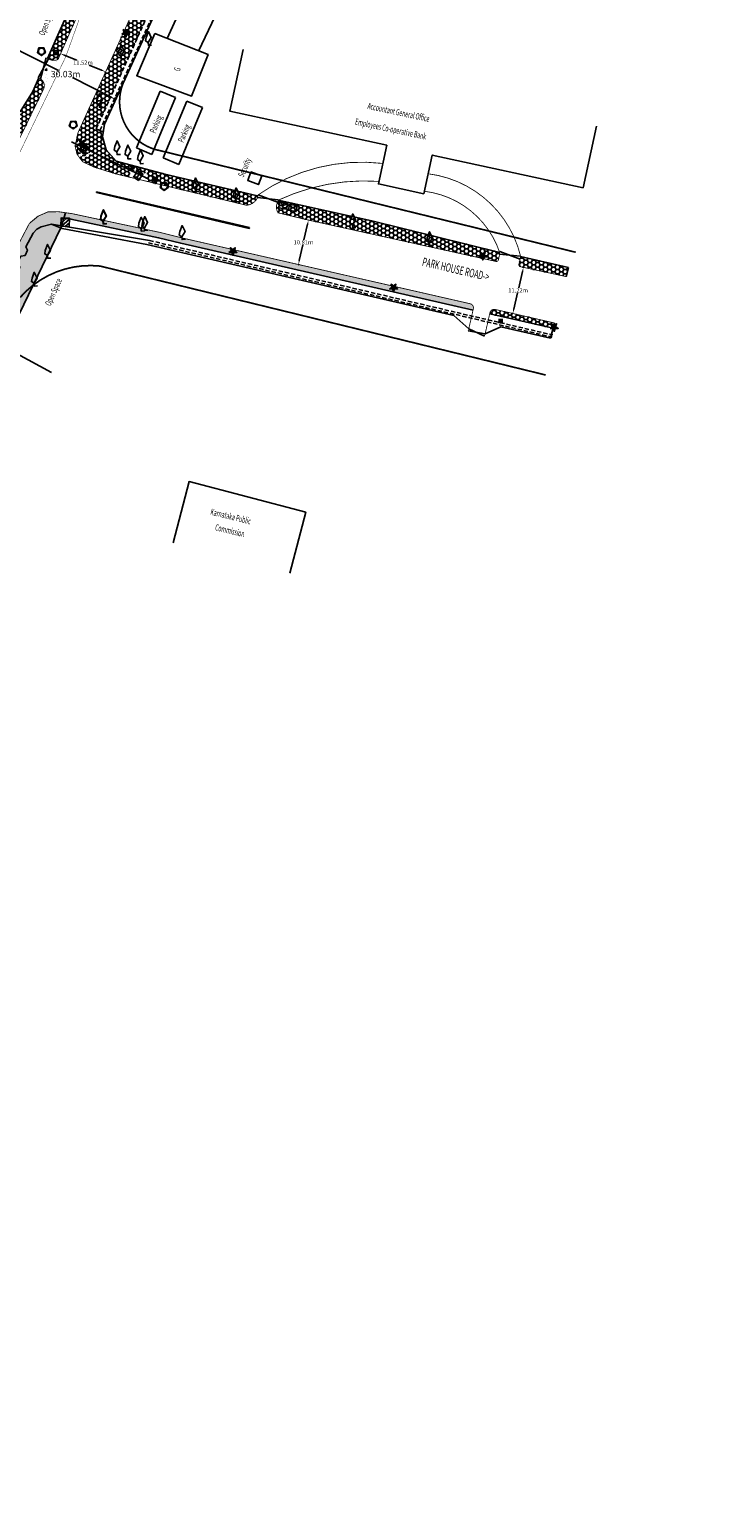
# Model space of a CAD drawing. Extents: x 4934 to 5801, y 4953 to 6670.
# Drawn here: x 5504 to 5669, y 5696 to 6044 of the extents above; entities that cross this region are included whole.
import ezdxf
from ezdxf.enums import TextEntityAlignment as Align

# ---------------------------------------------------------------- set-up
doc = ezdxf.new("R2010")
doc.units = 0
doc.header["$LTSCALE"] = 4
doc.header["$MEASUREMENT"] = 0
doc.linetypes.add('DIVIDE2', pattern=[0.625, 0.25, -0.125, 0, -0.125, 0, -0.125])
doc.linetypes.add('HIDDEN', pattern=[0.375, 0.25, -0.125])
doc.layers.get('0').update_dxf_attribs({"linetype": 'CONTINUOUS'})
doc.layers.get('DEFPOINTS').update_dxf_attribs({"linetype": 'CONTINUOUS'})
for name, color, linetype in [('BUILT_GOVT', 8, 'CONTINUOUS'), ('BW', 7, 'CONTINUOUS'), ('CEN1', 7, 'DIVIDE2'), ('CHAINAGE', 4, 'CONTINUOUS'), ('COMPOUNDWALL', 6, 'CONTINUOUS'), ('CW_BRICK', 200, 'CONTINUOUS'), ('CW_MSFENCE', 30, 'FENCELINE1'), ('CW_STONE', 7, 'FENCELINE2'), ('DETAILS', 4, 'CONTINUOUS'), ('DIM1', 12, 'CONTINUOUS'), ('DIMENSION', 7, 'CONTINUOUS'), ('EPC', 40, 'CONTINUOUS'), ('FENCE', 7, 'CONTINUOUS'), ('FP_COBBLE', 254, 'CONTINUOUS'), ('FP_CONCRE', 7, 'CONTINUOUS'), ('GATE', 7, 'CONTINUOUS'), ('HATCH', 8, 'CONTINUOUS'), ('LP', 1, 'CONTINUOUS'), ('MED_STONE', 7, 'CONTINUOUS'), ('MH', 6, 'CONTINUOUS'), ('NR', 1, 'CONTINUOUS'), ('ODRAIN', 4, 'HIDDEN'), ('PARK', 3, 'CONTINUOUS'), ('PS', 40, 'CONTINUOUS'), ('ROAD', 5, 'CONTINUOUS'), ('ROADTEXT', 7, 'CONTINUOUS'), ('SB', 7, 'CONTINUOUS'), ('TEXT', 7, 'CONTINUOUS'), ('TJ', 1, 'CONTINUOUS'), ('TR', 82, 'CONTINUOUS'), ('WF', 1, 'CONTINUOUS')]:
    doc.layers.add(name, color=color, linetype=linetype)
doc.styles.add('STYLE1', font='romans.shx')
doc.linetypes.add('FENCELINE1', pattern='A,0.25,-0.1,[133,ltypeshp.shx,S=0.1,R=0,X=-0.1,Y=0],-0.1,1', length=1.45)
doc.linetypes.add('FENCELINE2', pattern='A,0.25,-0.1,[132,ltypeshp.shx,S=0.1,R=0,X=-0.1,Y=0],-0.1,1', length=1.45)
doc.dimstyles.get("Standard").update_dxf_attribs({"dimtxt": 0.18, "dimasz": 0.18, "dimexe": 0.18, "dimexo": 0.0625, "dimgap": 0.09, "dimtad": 0, "dimtih": 1, "dimtoh": 1, "dimdec": 4, "dimzin": 0, "dimtxsty": 'STANDARD', "dimcen": 0.09, "dimazin": 3, "dimtfac": 1, "dimtdec": 4, "dimtofl": 0, "dimtmove": 0, "dimatfit": 3, "dimtolj": 1, "dimtzin": 0})

# ---------------------------------------------------------------- blocks, each defined once
blk = doc.blocks.new('*D61')
at = {"color": 0, "linetype": 'BYBLOCK'}
for p, q in [((5620.79, 5987), (5619.88, 5983.1)), ((5621.13, 5987.95), (5620.84, 5988.01)), ((5618.7, 5978.02), (5619.61, 5981.92)), ((5618.59, 5977.02), (5618.3, 5977.09))]:
    blk.add_line(p, q, dxfattribs=at)
for points in [[(5620.63, 5987.04), (5620.95, 5986.96), (5621.02, 5987.97)], [(5618.54, 5978.06), (5618.86, 5977.98), (5618.47, 5977.04)]]:
    blk.add_solid(points, dxfattribs=at)
at = {"layer": 'DEFPOINTS', "color": 0, "linetype": 'BYBLOCK'}
for p in [(5621.02, 5987.97), (5621.19, 5987.93), (5618.65, 5977)]:
    blk.add_point(p, dxfattribs=at)
at = {"color": 0, "linetype": 'BYBLOCK', "insert": (5619.75, 5982.51), "char_height": 1, "attachment_point": 5}
blk.add_mtext('\\A1;11.22m', dxfattribs=at)
blk = doc.blocks.new('*D118')
at = {"color": 0, "linetype": 'BYBLOCK'}
for p, q in [((5498.56, 6043.88), (5497.25, 6041.3)), ((5498.45, 6040.9), (5510.66, 6034.69)), ((5522.99, 6028.43), (5513.97, 6033.01)), ((5525.33, 6030.28), (5524.02, 6027.7))]:
    blk.add_line(p, q, dxfattribs=at)
for points in [[(5498.54, 6041.08), (5498.35, 6040.71), (5497.33, 6041.46)], [(5523.08, 6028.61), (5522.9, 6028.24), (5524.1, 6027.86)]]:
    blk.add_solid(points, dxfattribs=at)
at = {"layer": 'DEFPOINTS', "color": 0, "linetype": 'BYBLOCK'}
for p in [(5497.33, 6041.46), (5498.59, 6043.94), (5525.36, 6030.34)]:
    blk.add_point(p, dxfattribs=at)
at = {"color": 0, "linetype": 'BYBLOCK', "insert": (5512.32, 6033.85), "char_height": 1.5, "attachment_point": 5}
blk.add_mtext('\\A1;30.03m', dxfattribs=at)
blk = doc.blocks.new('*X10')
at = {"color": 0}
for p, q in [((2391.72, -264.52), (2391.88, -264.36)), ((2391.77, -264.66), (2392.03, -264.39)), ((2391.81, -264.79), (2391.92, -264.68)), ((2391.85, -264.92), (2391.92, -264.86)), ((2391.9, -265.06), (2391.94, -265.01)), ((2392.26, -264.17), (2392.53, -263.89)), ((2392.54, -264.06), (2392.74, -263.86)), ((2392.73, -264.05), (2392.85, -263.93)), ((2392.88, -264.08), (2392.95, -264)), ((2393, -264.13), (2393.05, -264.08)), ((2393.11, -264.2), (2393.15, -264.15)), ((2393.21, -264.27), (2393.26, -264.23)), ((2393.28, -264.38), (2393.36, -264.3)), ((2393.35, -264.49), (2393.46, -264.38)), ((2393.39, -264.62), (2393.56, -264.45)), ((2393.39, -264.98), (2393.49, -264.88)), ((2393.41, -264.78), (2393.57, -264.62)), ((2391.94, -265.19), (2391.99, -265.14)), ((2391.98, -265.32), (2392.06, -265.25)), ((2392.03, -265.46), (2392.15, -265.34)), ((2392.07, -265.59), (2392.24, -265.42)), ((2392.23, -265.61), (2392.36, -265.48)), ((2392.41, -265.61), (2392.49, -265.53)), ((2392.59, -265.61), (2392.64, -265.55)), ((2392.76, -265.61), (2392.84, -265.52)), ((2392.94, -265.61), (2393.22, -265.32)), ((2393.12, -265.61), (2393.32, -265.41)), ((2393.22, -265.32), (2393.4, -265.14))]:
    blk.add_line(p, q, dxfattribs=at)
blk = doc.blocks.new('MH')
blk.add_lwpolyline([(0.58, 0.82), (-0.6, 0.8), (-0.95, -0.32), (0.01, -1), (0.95, -0.3)], close=True)
blk.add_circle((0, 0), 0.75)
at = {"rotation": 324.7139906280657}
blk.add_blockref('*X10', (-1800.12, 1598.29), dxfattribs=at)
blk = doc.blocks.new('TR')
at = {"layer": 'WF', "color": 82, "flags": 128}
blk.add_lwpolyline([(-0.04, 0.65), (0.69, 1.87), (0, 3.29), (-0.54, 1.88), (-0.67, 1.05)], close=True, dxfattribs=at)
at = {"layer": 'WF', "color": 82}
blk.add_lwpolyline([(-0.04, 0.65), (0, 0), (0.77, 0.05)], dxfattribs=at)
blk = doc.blocks.new('PB')
at = {"color": 1}
blk.add_line((0, 0), (0, 0), dxfattribs=at)
blk.add_lwpolyline([(0.93, -0.71), (-0.94, -0.7), (-0.93, 0.71), (0.94, 0.7)], close=True, dxfattribs=at)
for points in [[(0, 0), (-0.93, 0.71)], [(0, 0), (0.94, 0.7)]]:
    blk.add_lwpolyline(points, dxfattribs=at)
blk = doc.blocks.new('CH')
at = {"layer": 'DETAILS'}
for points in [[(-0.5, 0.5), (0.5, -0.5)], [(0.5, 0.5), (-0.5, -0.5)], [(-0.5, -0.5), (-0.5, 0.5)], [(-0.5, 0.5), (0.5, 0.5)], [(0.5, -0.5), (0.5, 0.5)], [(-0.5, -0.5), (0.5, -0.5)]]:
    blk.add_lwpolyline(points, dxfattribs=at)
blk.add_text('CH', height=0.25, dxfattribs=at).set_placement((-0.04, 0.91), align=Align.CENTER)
blk = doc.blocks.new('SB')
for points in [[(0.5, -0.5), (0, -0.5), (0, 0.5), (-0.5, 0.5)], [(0.5, 0.5), (0.5, 0), (-0.5, 0), (-0.5, -0.5)]]:
    blk.add_lwpolyline(points)
blk = doc.blocks.new('TJ')
blk.add_line((-0.27, -0.38), (0.27, 0.38))
blk.add_lwpolyline([(-1.12, -0.36), (-0.03, 1.17), (1.12, 0.36), (0.03, -1.17)], close=True)
for points in [[(0.27, 0.38), (-0.03, 1.17)], [(0.27, 0.38), (1.12, 0.36)], [(-0.27, -0.38), (-1.12, -0.36)], [(-0.27, -0.38), (0.03, -1.17)]]:
    blk.add_lwpolyline(points)
blk = doc.blocks.new('LP')
blk.add_lwpolyline([(-0.92, -0.3), (0.59, 0.85), (0.04, -0.97), (-0.58, 0.83), (0.98, -0.26), (-0.92, -0.3)])
for points in [[(-0.34, 0.14), (-0.92, -0.3), (-0.2, -0.28), (-0.92, -0.3)], [(-0.58, 0.83), (-0.2, -0.28), (0.98, -0.26), (-0.2, -0.28)], [(0.04, -0.97), (-0.34, 0.14), (0.59, 0.85), (-0.34, 0.14)], [(0.04, -0.97), (0.59, 0.85), (0.59, 0.85)], [(0.59, 0.85), (0.59, 0.85), (0.04, -0.97)], [(0.04, -0.97), (0.59, 0.85), (0.59, 0.85)]]:
    blk.add_solid(points)
blk = doc.blocks.new('*X9')
at = {"color": 0}
for p, q in [((2368.81, -258.09), (2370.13, -256.77)), ((2368.81, -257.21), (2369.24, -256.77)), ((2369.01, -258.77), (2370.81, -256.97)), ((2369.9, -258.77), (2370.81, -257.86)), ((2370.78, -258.77), (2370.81, -258.74))]:
    blk.add_line(p, q, dxfattribs=at)
blk = doc.blocks.new('PS')
blk.add_lwpolyline([(-1.33, -0.48), (-0.48, 1.33), (1.33, 0.48), (0.48, -1.33)], close=True)
at = {"rotation": 335.0000000000032}
blk.add_blockref('*X9', (-2038.84, 1235.15), dxfattribs=at)
blk = doc.blocks.new('*D85')
at = {"color": 0, "linetype": 'BYBLOCK'}
for p, q in [((5510.59, 6037.49), (5510.55, 6037.38)), ((5511.54, 6037.17), (5514.5, 6035.98)), ((5520.37, 6033.6), (5517.42, 6034.8)), ((5521.27, 6033.17), (5521.23, 6033.06))]:
    blk.add_line(p, q, dxfattribs=at)
for points in [[(5511.6, 6037.32), (5511.48, 6037.01), (5510.61, 6037.54)], [(5520.43, 6033.76), (5520.31, 6033.45), (5521.3, 6033.23)]]:
    blk.add_solid(points, dxfattribs=at)
at = {"layer": 'DEFPOINTS', "color": 0, "linetype": 'BYBLOCK'}
for p in [(5510.61, 6037.54), (5510.61, 6037.54), (5521.3, 6033.23)]:
    blk.add_point(p, dxfattribs=at)
at = {"color": 0, "linetype": 'BYBLOCK', "insert": (5515.96, 6035.39), "char_height": 1, "attachment_point": 5}
blk.add_mtext('\\A1;11.52m', dxfattribs=at)
blk = doc.blocks.new('EP')
at = {"layer": 'EPC'}
blk.add_hatch(color=256, dxfattribs=at).paths.add_polyline_path([(-0.5, -0.5), (-0.5, 0.5), (0.5, 0.5), (0.5, -0.5)])
blk.add_lwpolyline([(-0.5, -0.5, 0.1, 0.1, 0), (-0.5, 0.5, 0.1, 0.1, 0), (0.5, 0.5, 0.1, 0.1, 0), (0.5, -0.5, 0.1, 0.1, 0)], format="xyseb", close=True, dxfattribs=at)
blk = doc.blocks.new('*D86')
at = {"color": 0, "linetype": 'BYBLOCK'}
for p, q in [((5570.04, 5999.17), (5570.16, 5999.15)), ((5569.76, 5998.21), (5568.91, 5994.51)), ((5567.8, 5989.62), (5568.64, 5993.33)), ((5567.64, 5988.63), (5567.75, 5988.61))]:
    blk.add_line(p, q, dxfattribs=at)
for points in [[(5569.6, 5998.25), (5569.92, 5998.18), (5569.98, 5999.19)], [(5567.64, 5989.66), (5567.96, 5989.59), (5567.58, 5988.65)]]:
    blk.add_solid(points, dxfattribs=at)
at = {"layer": 'DEFPOINTS', "color": 0, "linetype": 'BYBLOCK'}
for p in [(5569.98, 5999.19), (5567.58, 5988.65), (5567.58, 5988.65)]:
    blk.add_point(p, dxfattribs=at)
at = {"color": 0, "linetype": 'BYBLOCK', "insert": (5568.78, 5993.92), "char_height": 1, "attachment_point": 5}
blk.add_mtext('\\A1;10.81m', dxfattribs=at)

msp = doc.modelspace()

# ---------------------------------------------------------------- hatches: boundary and pattern name
at = {"layer": 'FP_COBBLE'}
h = msp.add_hatch(dxfattribs=at)
h.set_pattern_fill('HONEY', color=256, scale=5, style=0)
h.paths.add_polyline_path([(5508.005, 6037.554), (5508.28, 6037.44, 0.2382626), (5510.499, 6037.308), (5510.614, 6037.544), (5516.118, 6050), (5513.497, 6050)])
h = msp.add_hatch(dxfattribs=at)
h.set_pattern_fill('HONEY', color=256, scale=5, style=0)
h.paths.add_polyline_path([(5524.322, 6013.168), (5521.964, 6015.868), (5521.107, 6018.957), (5521.277, 6020.092), (5519.581, 6020.873), (5532.769, 6050), (5528.915, 6050), (5515.261, 6019.941), (5514.565, 6016.777), (5515.02, 6014.85), (5516.331, 6013.06), (5519.136, 6011.758), (5524.247, 6010.159), (5527.463, 6009.388), (5527.793, 6010.999), (5531.614, 6010.216), (5531.257, 6008.477), (5550, 6003.981), (5550, 6006.826), (5535.89, 6010.115)])
h.paths.add_polyline_path([(5518.058, 6014.584), (5516.26, 6013.969), (5514.997, 6017.659), (5516.795, 6018.274)], flags=16)
h.paths.add_polyline_path([(5517.804, 6014.708), (5516.385, 6014.223), (5515.251, 6017.534), (5516.67, 6018.02)], flags=0)
h.paths.add_polyline_path([(5515.739, 6016.935), (5516.416, 6014.958), (5517.412, 6015.299), (5516.736, 6017.276)], flags=8)
h = msp.add_hatch(dxfattribs=at)
h.set_pattern_fill('HONEY', color=256, scale=5, style=0)
h.paths.add_polyline_path([(5504.553, 6029.731), (5501.974, 6025.646), (5501.503, 6024.894), (5500, 6021.858), (5500, 6015.729), (5507.153, 6030.431, 0.38365), (5506.154, 6032.842), (5505.961, 6032.922)])
h = msp.add_hatch(dxfattribs=at)
h.set_pattern_fill('HONEY', color=256, scale=5, style=0)
h.paths.add_polyline_path([(5550, 6006.826), (5550, 6003.981), (5555.132, 6002.75, 0.0818405), (5555.375, 6002.733, 0.2726894), (5557.896, 6004.577), (5557.993, 6004.965), (5557.879, 6004.99)])
h = msp.add_hatch(dxfattribs=at)
h.set_pattern_fill('HONEY', color=256, scale=5, style=0)
h.paths.add_polyline_path([(5562.772, 6003.91), (5562.648, 6003.417, 0.2630466), (5562.74, 6000.925), (5566.597, 6000), (5580.487, 6000)])
h.paths.add_polyline_path([(5600, 5992.575), (5600, 5995.31), (5585, 5999.004), (5580.487, 6000), (5566.597, 6000), (5569.982, 5999.188)])
h.paths.add_polyline_path([(5600, 5995.31), (5600, 5992.575), (5614.478, 5989.385, 0.4153469), (5615.074, 5989.768), (5615.356, 5991.074), (5615.256, 5991.083), (5615.361, 5991.526)])
h = msp.add_hatch(dxfattribs=at)
h.set_pattern_fill('HONEY', color=256, scale=5, style=0)
h.paths.add_polyline_path([(5471.045, 5935.948), (5455.79, 5906.862), (5457.468, 5906.116), (5458.306, 5907.629), (5459.307, 5907.847), (5459.872, 5909.141), (5459.564, 5909.899), (5464.197, 5918.491), (5465.091, 5918.746), (5465.723, 5919.935), (5465.431, 5920.777), (5469.876, 5929.08), (5470.833, 5929.323), (5471.433, 5930.534), (5471.009, 5931.444), (5475.527, 5939.884), (5476.372, 5940.152), (5476.963, 5941.271), (5476.746, 5942.25), (5481.173, 5950.961), (5482.164, 5951.282), (5482.722, 5952.372), (5482.414, 5953.335), (5486.711, 5961.634), (5487.674, 5961.935), (5488.219, 5963.213), (5487.849, 5964.003), (5492.873, 5973.6), (5493.831, 5973.841), (5494.38, 5975.014), (5494.056, 5975.928), (5497.037, 5981.818), (5498.34, 5982.089), (5501.424, 5987.933), (5500.914, 5989.087), (5501.723, 5990.605), (5502.685, 5990.807), (5503.24, 5992.031), (5502.884, 5992.857), (5504.653, 5996.112), (5505.469, 5997.035), (5506.515, 5997.565), (5508.977, 5998.19), (5511.167, 5997.828), (5511.281, 5999.735), (5511.921, 5999.697), (5512.332, 6000.942), (5510.639, 6001.182), (5508.143, 6001.144), (5505.925, 6000.185), (5503.686, 5998.334), (5498.928, 5989.24), (5498.928, 5987.811, -0.4202096), (5499.183, 5987.561, -1), (5498.683, 5987.561, -0.4082428), (5498.928, 5987.811), (5498.928, 5989.24)])
edge = h.paths.add_edge_path(flags=16)
edge.add_ellipse((5498.034, 5984.352), major_axis=(-0.331, 0.331), ratio=1, start_angle=0, end_angle=360, ccw=False)
edge.add_line((5498.497, 5984.352), (5498.511, 5984.352))
edge = h.paths.add_edge_path(flags=0)
edge.add_ellipse((5498.034, 5984.352), major_axis=(-0.221, 0.221), ratio=1, start_angle=0, end_angle=360, ccw=False)
h = msp.add_hatch(dxfattribs=at)
h.set_pattern_fill('HONEY', color=256, scale=5, style=0)
h.paths.add_polyline_path([(5514.791, 6000.523), (5513.851, 6000.724, 0.0173179), (5513.782, 6000.736), (5512.332, 6000.942), (5511.921, 5999.697), (5513.277, 5999.616), (5513.27, 5999.495), (5513.589, 5999.45), (5514.151, 5999.33)])
h.paths.add_polyline_path([(5514.791, 6000.523), (5514.151, 5999.33), (5524.335, 5997.156), (5524.976, 5998.349)])
h.paths.add_polyline_path([(5524.976, 5998.349), (5524.335, 5997.156), (5534.373, 5995.013), (5539.671, 5993.688), (5609.047, 5977.845), (5609.113, 5978.137, 0.4142136), (5608.361, 5979.335), (5539.974, 5994.952), (5534.667, 5996.28)])
h = msp.add_hatch(dxfattribs=at)
h.set_pattern_fill('HONEY', color=256, scale=5, style=0)
h.paths.add_polyline_path([(5620.338, 5990.57), (5620.191, 5989.951), (5619.925, 5988.719, 0.4142136), (5620.308, 5988.124), (5631.177, 5985.774), (5631.724, 5987.913)])
h = msp.add_hatch(dxfattribs=at)
h.set_pattern_fill('HONEY', color=256, scale=5, style=0)
h.paths.add_polyline_path([(5628.04, 5973.507), (5628.362, 5974.767), (5614.26, 5977.988, 0.4142136), (5613.062, 5977.235), (5612.995, 5976.943)])
at = {"layer": 'FP_CONCRE'}
h = msp.add_hatch(dxfattribs=at)
h.set_pattern_fill('AR-CONC', color=256, scale=0.5, style=0)
h.set_pattern_definition([(50, (0, 0), (3.5863009, -0.3137607), [0.375, -4.125]), (355, (0, 0), (-0.6937567, 3.7609607), [0.3, -3.3]), (100.4514, (0.299, -0.026), (2.8925469, 3.4471977), [0.318701, -3.5057106]), (46.1842, (0, 1), (5.3362052, -0.827595), [0.5625, -6.1875]), (96.6356, (0.4447, 0.931), (4.6733135, 4.8705894), [0.4780514, -5.258565]), (351.1842, (0, 1), (4.6733097, 4.870593), [0.45, -4.95]), (21, (0.5, 0.75), (2.9845353, -2.0130945), [0.375, -4.125]), (326, (0.5, 0.75), (1.2165767, 3.6257502), [0.3, -3.3]), (71.4514, (0.7487, 0.5822), (4.2011131, 1.6126525), [0.318701, -3.5057106]), (37.5, (0, 0), (0.06079928, 1.66446927), [0, -3.26, 0, -3.35, 0, -3.3125]), (7.5, (0, 0), (1.3153477, 1.97205856), [0, -1.91, 0, -3.185, 0, -1.2625]), (327.5, (-1.115, 0), (2.66911218, -0.11277436), [0, -1.25, 0, -3.9, 0, -5.175]), (317.5, (-1.615, 0), (2.91593085, 0.5005249), [0, -1.625, 0, -2.59, 0, -3.675])])
h.paths.add_polyline_path([(5510.499, 6037.308, -0.2382626), (5508.28, 6037.44), (5507.026, 6035.22), (5506.379, 6032.749), (5506.154, 6032.842, -0.38365), (5507.153, 6030.431)])
at = {"layer": 'PARK'}
h = msp.add_hatch(dxfattribs=at)
h.set_pattern_fill('GRASS', color=256, style=0)
h.paths.add_polyline_path([(5511.152, 5997.363), (5508.977, 5998.19), (5506.515, 5997.565), (5505.469, 5997.035), (5504.653, 5996.112), (5502.884, 5992.857), (5503.24, 5992.031), (5502.685, 5990.807), (5501.723, 5990.605), (5500.914, 5989.087), (5501.424, 5987.933), (5498.34, 5982.089), (5497.037, 5981.818), (5494.056, 5975.928), (5494.38, 5975.014), (5493.831, 5973.841), (5492.873, 5973.6), (5487.849, 5964.003), (5488.219, 5963.213), (5487.674, 5961.935), (5486.711, 5961.634), (5483.787, 5955.987), (5483.805, 5955.975), (5483.78, 5955.974), (5482.414, 5953.335), (5482.722, 5952.372), (5482.164, 5951.282), (5481.173, 5950.961), (5476.746, 5942.25), (5476.963, 5941.271), (5476.372, 5940.152), (5475.527, 5939.884), (5471.009, 5931.444), (5471.433, 5930.534), (5470.833, 5929.323), (5469.876, 5929.08), (5465.431, 5920.777), (5465.723, 5919.935), (5465.091, 5918.746), (5464.197, 5918.491), (5459.564, 5909.899), (5459.872, 5909.141), (5459.307, 5907.847), (5458.306, 5907.629), (5457.468, 5906.116), (5458.307, 5905.809), (5458.391, 5905.684), (5465.366, 5909.222), (5467.563, 5910.535), (5470.594, 5916.314), (5470.276, 5916.646), (5471.263, 5917.59), (5478.769, 5931.902), (5488.933, 5951.326)])

# ---------------------------------------------------------------- linework, layer by layer
at = {"layer": 'BUILT_GOVT'}
for points in [[(5536.4, 6042.335), (5557.698, 6089.085)], [(5543.896, 6039.297), (5561.354, 6076.094)], [(5533.477, 6043.495), (5529.2, 6033.461), (5542.218, 6028.629), (5546.124, 6038.478), (5533.477, 6043.495)], [(5638.361, 6021.509), (5635.178, 6006.851), (5599.343, 6014.627), (5597.347, 6005.439), (5586.56, 6007.781), (5588.556, 6016.975), (5551.301, 6025.065), (5554.484, 6039.723)], [(5534.734, 6029.813), (5529.12, 6016.312)], [(5538.427, 6028.277), (5532.813, 6014.776)], [(5534.734, 6029.813), (5538.427, 6028.277)], [(5541.109, 6027.436), (5535.495, 6013.935)], [(5541.109, 6027.436), (5544.803, 6025.9)], [(5544.803, 6025.9), (5539.189, 6012.399)], [(5532.813, 6014.776), (5529.12, 6016.312)], [(5539.189, 6012.399), (5535.495, 6013.935)], [(5537.838, 5922.59), (5541.638, 5937.101), (5569.315, 5929.853), (5565.515, 5915.342)]]:
    msp.add_lwpolyline(points, dxfattribs=at)
msp.add_lwpolyline([(5556.328, 6010.659), (5558.87, 6009.706), (5558.084, 6007.608), (5555.542, 6008.56)], close=True, dxfattribs=at)
at = {"layer": 'CEN1', "const_width": 0.1, "flags": 128}
msp.add_lwpolyline([(5002.053, 5011.482), (5021.827, 5050.848), (5025.137, 5057.322), (5035.278, 5077.133), (5051.223, 5107.484), (5071.397, 5144.436), (5092.398, 5183.754), (5112.72, 5219.528), (5117.216, 5226.421), (5121.895, 5233.461), (5126.163, 5240.102), (5220.219, 5395.214, -0.0038306), (5226.072, 5406.082), (5250.347, 5457.781), (5264.855, 5491.79), (5285.976, 5542.03), (5308.535, 5598.007), (5363.885, 5741.663), (5376.204, 5770.915), (5394.969, 5811.778), (5431.406, 5881.886), (5464.991, 5944.649), (5488.335, 5987.963), (5512.372, 6038.006), (5530.574, 6088.7), (5543.133, 6117.16), (5547.882, 6128.633), (5553.816, 6149.863), (5559.179, 6168.606), (5564.771, 6188.149), (5564.771, 6188.149), (5575.898, 6218.64), (5582.515, 6239.735), (5604.071, 6309.975), (5619.369, 6355.235), (5635.552, 6414.357), (5650.313, 6477.181), (5663.395, 6525.825), (5669.185, 6546.063)], format="xyb", dxfattribs=at)
at = {"layer": 'CHAINAGE'}
for points in [[(5531.76, 6009.083), (5513.732, 6017.742)], [(5508.974, 5963.025), (5491.368, 5972.514)]]:
    msp.add_lwpolyline(points, dxfattribs=at)
at = {"layer": 'COMPOUNDWALL'}
msp.add_line((5504.553, 6029.731), (5505.961, 6032.922), dxfattribs=at)
msp.add_arc((5536.071, 6010.843), 0.75, 255.21417, 256.88105, dxfattribs=at)
at = {"layer": 'CW_BRICK'}
for p, q in [((5508.005, 6037.554), (5539.278, 6108.425)), ((5501.5, 6024.895), (5504.553, 6029.731))]:
    msp.add_line(p, q, dxfattribs=at)
at = {"layer": 'CW_MSFENCE'}
for p, q in [((5562.772, 6003.91), (5585, 5999.004)), ((5585, 5999.004), (5615.362, 5991.526)), ((5620.338, 5990.57), (5631.724, 5987.913))]:
    msp.add_line(p, q, dxfattribs=at)
at = {"layer": 'CW_MSFENCE', "flags": 128}
for points in [[(5556.416, 6098.664), (5521.559, 6021.967), (5521.107, 6018.957), (5521.964, 6015.868), (5524.322, 6013.168), (5535.9, 6010.112), (5557.879, 6004.99), (5557.993, 6004.965)], [(5458.307, 5905.809), (5457.468, 5906.116), (5458.306, 5907.629), (5459.307, 5907.847), (5459.872, 5909.141), (5459.564, 5909.899), (5464.197, 5918.491), (5465.091, 5918.746), (5465.723, 5919.935), (5465.431, 5920.777), (5469.876, 5929.08), (5470.833, 5929.323), (5471.433, 5930.534), (5471.009, 5931.444), (5475.527, 5939.884), (5476.372, 5940.152), (5476.963, 5941.271), (5476.746, 5942.25), (5481.173, 5950.961), (5482.164, 5951.282), (5482.722, 5952.372), (5482.414, 5953.335), (5486.711, 5961.634), (5487.674, 5961.935), (5488.219, 5963.213), (5487.849, 5964.003), (5492.873, 5973.6), (5493.831, 5973.841), (5494.38, 5975.014), (5494.056, 5975.928), (5497.037, 5981.818), (5498.34, 5982.089), (5501.424, 5987.933), (5500.914, 5989.087), (5501.723, 5990.605), (5502.685, 5990.807), (5503.24, 5992.031), (5502.884, 5992.857), (5504.653, 5996.112), (5505.469, 5997.035), (5506.515, 5997.565), (5508.977, 5998.19), (5511.536, 5997.217)], [(5511.536, 5997.217), (5531.641, 5993.371), (5604.451, 5976.546), (5608.024, 5973.369)], [(5611.902, 5972.154), (5615.608, 5973.872), (5627.435, 5971.143)]]:
    msp.add_lwpolyline(points, dxfattribs=at)
at = {"layer": 'CW_STONE'}
msp.add_lwpolyline([(5458.391, 5905.684), (5465.366, 5909.222), (5468.145, 5910.883), (5469.792, 5912.498), (5471.564, 5915.341), (5511.152, 5997.363)], dxfattribs=at)
at = {"layer": 'FP_COBBLE'}
for points in [[(5511.152, 5997.363), (5512.332, 6000.942)], [(5609.047, 5977.845), (5539.671, 5993.688), (5534.373, 5995.013), (5513.589, 5999.45), (5511.918, 5999.687)], [(5631.177, 5985.774), (5631.724, 5987.913)], [(5612.995, 5976.943), (5628.073, 5973.5)], [(5627.435, 5971.143), (5628.362, 5974.767)]]:
    msp.add_lwpolyline(points, dxfattribs=at)
at = {"layer": 'GATE'}
for p, q in [((5505.772, 6033), (5508.28, 6037.44)), ((5507.672, 6037.691), (5506.379, 6032.749)), ((5562.803, 6004.033), (5557.896, 6004.577)), ((5558.051, 6005.193), (5562.648, 6003.417)), ((5620.342, 5990.591), (5615.256, 5991.083)), ((5615.408, 5991.723), (5620.191, 5989.951)), ((5611.902, 5972.154), (5607.863, 5972.867)), ((5608.024, 5973.369), (5611.74, 5971.652))]:
    msp.add_line(p, q, dxfattribs=at)
for points, const_width in [([(5507.672, 6037.691), (5508.28, 6037.44)], 0.197), ([(5505.772, 6033), (5506.379, 6032.749)], 0.197), ([(5558.051, 6005.193), (5557.896, 6004.577)], 0.191), ([(5562.803, 6004.033), (5562.648, 6003.417)], 0.191), ([(5615.408, 5991.723), (5615.256, 5991.083)], 0.197), ([(5620.342, 5990.591), (5620.191, 5989.951)], 0.197), ([(5608.024, 5973.369), (5607.863, 5972.867)], 0.158), ([(5611.902, 5972.154), (5611.74, 5971.652)], 0.158)]:
    msp.add_lwpolyline(points, dxfattribs=dict(at, const_width=const_width))
at = {"layer": 'HATCH'}
for p, q in [((5519.581, 6020.873), (5521.277, 6020.092)), ((5532.25, 5994.339), (5508.977, 5998.19))]:
    msp.add_line(p, q, dxfattribs=at)
at = {"layer": 'MED_STONE'}
for p, q in [((5519.661, 6005.929), (5519.648, 6005.727)), ((5519.661, 6005.929), (5555.947, 5997.426)), ((5519.648, 6005.727), (5555.919, 5997.227)), ((5555.919, 5997.227), (5555.947, 5997.426))]:
    msp.add_line(p, q, dxfattribs=at)
at = {"layer": 'NR', "const_width": 0.4, "flags": 128}
msp.add_lwpolyline([(5556.416, 6098.664), (5526.028, 6031.8)], dxfattribs=at)
at = {"layer": 'NR', "const_width": 0.4}
for points in [[(5526.366, 6032.545, 0.5001403), (5534.871, 6015.65), (5633.428, 5991.554)], [(5501.539, 5980.847, -0.2433168), (5520.481, 5988.284), (5626.303, 5962.413)]]:
    msp.add_lwpolyline(points, format="xyb", dxfattribs=at)
at = {"layer": 'ODRAIN'}
for p, q in [((5519.581, 6020.873), (5555.1, 6099.319)), ((5520.463, 6020.467), (5556.463, 6098.642)), ((5532, 5993.811), (5627.81, 5971.421)), ((5532.25, 5994.339), (5627.968, 5971.916))]:
    msp.add_line(p, q, dxfattribs=at)
at = {"layer": 'ROAD', "const_width": 0.2}
for points in [[(5557.896, 6004.577, -0.2712693), (5555.392, 6002.734, -0.0873031), (5555.132, 6002.75), (5524.247, 6010.159), (5519.136, 6011.758), (5516.331, 6013.06), (5515.02, 6014.85), (5514.565, 6016.777), (5515.261, 6019.941), (5545.546, 6086.611), (5555.822, 6111.337), (5563.1, 6131.066, -0.3881112), (5564.298, 6131.686), (5570.645, 6129.974)], [(5539.278, 6108.425, -0.3642032), (5540.972, 6106.25), (5510.614, 6037.544), (5510.499, 6037.308, -0.2382626), (5508.28, 6037.44, 0.2382626)], [(5495.249, 6012.53, 0.267215), (5497.935, 6012.48), (5498.712, 6013.082), (5507.153, 6030.431)], [(5507.153, 6030.431, 0.4146964), (5505.961, 6032.922)], [(5587.616, 6012.644, 0.184262), (5558.051, 6005.193)], [(5620.338, 5990.57, 0.3128465), (5598.379, 6010.19)], [(5586.69, 6008.381, 0.1276531), (5562.772, 6003.91)], [(5615.362, 5991.526, 0.2889499), (5597.478, 6006.039)], [(5615.345, 5991.022), (5615.074, 5989.768, -0.4153469), (5614.478, 5989.385), (5569.982, 5999.188), (5562.74, 6000.925, -0.2630466), (5562.648, 6003.417, 0.2630466)], [(5449.349, 5888.343), (5447.664, 5889.466, -0.3891194), (5447.342, 5890.779), (5447.638, 5891.319), (5471.045, 5935.948), (5503.686, 5998.334), (5505.919, 6000.18)], [(5608.024, 5973.369), (5609.113, 5978.137, 0.4142136), (5608.361, 5979.335), (5539.974, 5994.952), (5534.667, 5996.28), (5513.851, 6000.724, 0.0173179), (5513.782, 6000.736), (5510.639, 6001.182), (5508.143, 6001.144), (5505.675, 6000.077), (5503.857, 5998.565)], [(5631.177, 5985.774), (5620.308, 5988.124, -0.4142136), (5619.925, 5988.719), (5620.191, 5989.951)], [(5611.902, 5972.154), (5613.062, 5977.235, -0.4142136), (5614.26, 5977.988), (5628.362, 5974.767)]]:
    msp.add_lwpolyline(points, format="xyb", dxfattribs=at)

# ---------------------------------------------------------------- block references
at = {"layer": 'BW', "rotation": 348.9149138567971}
for p in [(5563.983, 6002.642), (5566.262, 6002.073)]:
    msp.add_blockref('PB', p, dxfattribs=at)
at = {"layer": 'FENCE'}
msp.add_blockref('CH', (5510.042, 6038.989), dxfattribs=at)
at = {"layer": 'LP'}
for p in [(5526.581, 6043.591), (5516.178, 6017.32), (5533.622, 6008.808), (5552.007, 5991.786), (5611.322, 5990.711), (5590.155, 5983.115), (5628.27, 5973.75)]:
    msp.add_blockref('LP', p, dxfattribs=at)
at = {"layer": 'MH'}
for p in [(5506.596, 6039.249), (5514.129, 6021.817), (5535.729, 6007.231)]:
    msp.add_blockref('MH', p, dxfattribs=at)
at = {"layer": 'PS', "rotation": 21.58452910601259}
msp.add_blockref('PS', (5512.219, 5998.677), dxfattribs=at)
at = {"layer": 'ROAD'}
msp.add_blockref('EP', (5615.564, 5975.248), dxfattribs=at)
at = {"layer": 'SB'}
msp.add_blockref('SB', (5528.073, 6011.439), dxfattribs=at)
at = {"layer": 'TJ'}
for p in [(5516.624, 6016.127), (5529.557, 6009.763)]:
    msp.add_blockref('TJ', p, dxfattribs=at)
at = {"layer": 'TR'}
for p in [(5525.526, 6037.478), (5531.978, 6040.661), (5520.356, 6025.982), (5524.542, 6014.751), (5527.111, 6013.705), (5530.061, 6012.564), (5543.192, 6005.909), (5552.778, 6003.554), (5521.236, 5998.267), (5521.318, 5998.339), (5530.264, 5996.578), (5531.103, 5996.735), (5580.48, 5997.381), (5539.982, 5994.582), (5598.729, 5993.131), (5508.03, 5990.132), (5504.888, 5983.531)]:
    msp.add_blockref('TR', p, dxfattribs=at)

# ---------------------------------------------------------------- texts
at = {"layer": 'ROADTEXT', "style": 'STYLE1', "width": 0.6}
msp.add_text('PARK HOUSE ROAD->', height=2, rotation=346.82757, dxfattribs=at).set_placement((5604.73, 5986.543), align=Align.CENTER)
at = {"layer": 'TEXT', "style": 'STYLE1', "width": 0.6}
for s, rotation, p in [('Open Space', 66.59011, (5507.212, 6042.865)), ('G', 73.7644, (5539.423, 6034.408)), ('Accountant General Office', 347.89383, (5583.891, 6025.617)), ('Parking', 66.77212, (5533.61, 6019.677)), ('Employees Co-operative Bank', 347.89383, (5580.937, 6021.886)), ('Parking', 66.77212, (5540.271, 6017.49)), ('Security', 66.77212, (5554.554, 6009.234)), ('Open Space', 66.1855, (5508.742, 5978.681)), ('Karnataka Public', 346.20436, (5546.593, 5929.287)), ('Commission', 346.20436, (5547.701, 5925.608))]:
    msp.add_text(s, height=1.5, rotation=rotation, dxfattribs=at).set_placement(p)

# ---------------------------------------------------------------- dimensions: what is measured, and where the dimension line sits
at = {"layer": 'DIM1'}
dim = msp.add_linear_dim(base=(5497.334, 6041.464), p1=(5525.362, 6030.336), p2=(5498.592, 6043.939), angle=153.06268, dimstyle='STANDARD', override={"dimtxt": 1.5, "dimasz": 1.25, "dimtad": 1, "dimdec": 2, "dimpost": 'm', "dimtzin": 1}, dxfattribs=at)
dim.commit()
dim.dimension.update_dxf_attribs({"geometry": '*D118', "text_midpoint": (5512.317, 6033.85), "dimtype": 129})
at = {"layer": 'DIMENSION'}
dim = msp.add_aligned_dim(p1=(5521.77, 6034.41), p2=(5511.087, 6038.726), distance=0, dimstyle='STANDARD', override={"dimtxt": 1, "dimasz": 1, "dimdec": 2, "dimpost": 'm'}, dxfattribs=at)
dim.commit()
dim.dimension.update_dxf_attribs({"geometry": '*D85', "text_midpoint": (5516.428, 6036.568), "insert": (0.473, 1.182)})
for p1, p2, distance, picture, middle in [((5569.982, 5999.188), (5567.575, 5988.649), 0, '*D86', (5568.779, 5993.918)), ((5618.647, 5977.004), (5621.194, 5987.932), 0.18, '*D61', (5619.745, 5982.509))]:
    dim = msp.add_aligned_dim(p1=p1, p2=p2, distance=distance, dimstyle='STANDARD', override={"dimtxt": 1, "dimasz": 1, "dimdec": 2, "dimpost": 'm'}, dxfattribs=at)
    dim.commit()
    dim.dimension.update_dxf_attribs({"geometry": picture, "text_midpoint": middle})

doc.saveas('drawing.dxf')
